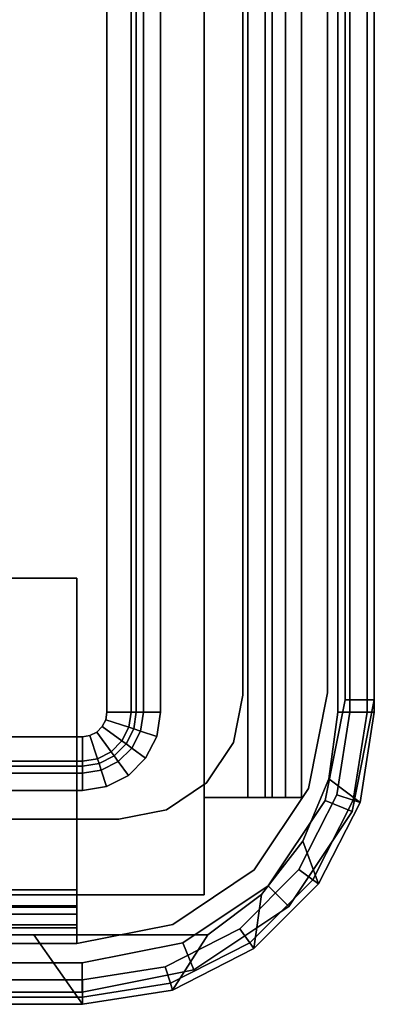
# Model space of a CAD drawing. Units: inches. Extents: x -1 to 148, y -1 to 149.
# Drawn here: x 132 to 133, y 49 to 50 of the extents above; entities that cross this region are included whole.
import ezdxf

# ---------------------------------------------------------------- set-up
doc = ezdxf.new("R2010")
doc.units = ezdxf.units.IN
doc.header["$MEASUREMENT"] = 0
for name, color, linetype in [('STORAGE-CASE', 4, 'Continuous'), ('STORAGE-LINERFELT', 4, 'Continuous'), ('STORAGE-TOP', 4, 'Continuous')]:
    doc.layers.add(name, color=color, linetype=linetype)

# ---------------------------------------------------------------- blocks, each defined once
blk = doc.blocks.new('5IH100_PC171022NFNN_0T-flat-2')
at = {"layer": 'STORAGE-CASE'}
for p, q in [((16.3189, -10.0984), (16.3189, -0.1772)), ((16.3189, -0.1772), (16.3189, -10.0984)), ((16.3189, -0.3346), (16.3189, -9.9409)), ((16.3189, -9.9409), (16.3189, -0.3346)), ((16.3898, -0.3346), (16.3898, -9.9409)), ((16.3898, -9.9409), (16.3898, -0.3346)), ((16.3898, -9.9409), (16.3898, -0.3346)), ((16.3898, -0.3346), (16.3898, -9.9409)), ((16.4176, -9.9409), (16.4176, -0.3346)), ((16.4176, -0.3346), (16.4176, -9.9409)), ((16.4291, -9.9409), (16.4291, -0.3346)), ((16.4291, -0.3346), (16.4291, -9.9409)), ((16.4291, -9.9409), (16.4291, -0.3346)), ((16.4291, -0.3346), (16.4291, -9.9409)), ((16.451, -0.3346), (16.451, -9.9409)), ((16.451, -9.9409), (16.451, -0.3346)), ((16.4764, -0.3346), (16.4764, -9.9409)), ((16.4764, -9.9409), (16.4764, -0.3346)), ((16.4764, -0.3346), (16.4764, -9.9409)), ((16.4764, -9.9409), (16.4764, -0.3346)), ((16.5472, -0.4925), (16.5472, -9.7831)), ((16.5472, -9.7831), (16.5472, -0.4925)), ((16.5472, -0.4925), (16.5472, -9.7831)), ((16.5472, -9.7831), (16.5472, -0.4925)), ((16.5945, -9.7831), (16.5945, -0.4925)), ((16.5945, -0.4925), (16.5945, -9.7831)), ((16.5945, -0.4925), (16.5945, -9.7831)), ((16.5945, -9.7831), (16.5945, -0.4925)), ((16.5187, -9.7717), (16.5187, -0.5039)), ((16.5187, -9.7717), (16.5187, -0.5039)), ((16.5187, -0.5039), (16.5187, -9.7717)), ((16.5187, -0.5039), (16.5187, -9.7717)), ((16.1132, -9.5866), (1.2431, -9.5866)), ((1.2431, -9.5866), (16.1132, -9.5866)), ((16.1132, -9.5866), (1.2431, -9.5866)), ((1.2431, -9.5866), (16.1132, -9.5866)), ((16.1132, -9.5866), (16.1132, -9.5866)), ((16.1132, -9.5866), (16.1132, -9.5866)), ((16.1132, -9.5866), (16.1132, -10.0906)), ((16.1132, -10.0906), (16.1132, -9.5866)), ((16.1132, -10.0906), (16.1132, -9.5866)), ((16.1132, -9.5866), (16.1132, -10.0906)), ((16.4879, -9.9268), (16.5187, -9.7717)), ((16.5187, -9.7717), (16.4879, -9.9268)), ((16.5187, -9.7717), (16.4879, -9.9268)), ((16.4879, -9.9268), (16.5187, -9.7717)), ((16.5187, -9.7717), (16.5187, -9.7717)), ((16.5187, -9.7717), (16.5187, -9.7717)), ((16.5472, -9.7831), (16.5148, -9.9459)), ((16.5148, -9.9459), (16.5472, -9.7831)), ((16.5148, -9.9459), (16.5472, -9.7831)), ((16.5472, -9.7831), (16.5148, -9.9459)), ((16.5472, -9.7831), (16.5945, -9.7831)), ((16.5945, -9.7831), (16.5472, -9.7831)), ((16.5945, -9.7831), (16.5472, -9.7831)), ((16.5472, -9.7831), (16.5945, -9.7831)), ((16.5472, -9.7831), (16.5472, -9.7831)), ((16.5472, -9.7831), (16.5472, -9.7831)), ((16.5585, -9.964), (16.5945, -9.7831)), ((16.5945, -9.7831), (16.5585, -9.964)), ((16.5585, -9.964), (16.5945, -9.7831)), ((16.5945, -9.7831), (16.5585, -9.964)), ((16.5945, -9.7831), (16.5945, -9.7831)), ((16.5945, -9.7831), (16.5945, -9.7831)), ((16.4, -10.0584), (16.4879, -9.9268)), ((16.4879, -9.9268), (16.4, -10.0584)), ((16.4, -10.0584), (16.4879, -9.9268)), ((16.4879, -9.9268), (16.4, -10.0584)), ((16.4879, -9.9268), (16.4879, -9.9268)), ((16.4879, -9.9268), (16.4879, -9.9268)), ((16.3189, -9.9409), (16.3189, -10.0984)), ((16.3189, -10.0984), (16.3189, -9.9409)), ((16.3189, -9.9409), (16.3189, -9.9409)), ((16.3189, -9.9409), (16.3189, -9.9409)), ((16.3189, -9.9409), (16.3898, -9.9409)), ((16.3898, -9.9409), (16.3189, -9.9409)), ((16.3189, -9.9409), (16.3898, -9.9409)), ((16.3898, -9.9409), (16.3189, -9.9409)), ((16.3898, -9.9409), (16.3898, -9.9409)), ((16.451, -9.9409), (16.3898, -9.9409)), ((16.3898, -9.9409), (16.3898, -9.9409)), ((16.3898, -9.9409), (16.4176, -9.9409)), ((16.3898, -9.9409), (16.451, -9.9409)), ((16.4176, -9.9409), (16.3898, -9.9409)), ((16.4176, -9.9409), (16.451, -9.9409)), ((16.451, -9.9409), (16.4176, -9.9409)), ((16.4176, -9.9409), (16.4291, -9.9409)), ((16.4291, -9.9409), (16.4176, -9.9409)), ((16.5148, -9.9459), (16.4226, -10.084)), ((16.4226, -10.084), (16.5148, -9.9459)), ((16.5148, -9.9459), (16.4226, -10.084)), ((16.4226, -10.084), (16.5148, -9.9459)), ((16.4291, -9.9409), (16.4764, -9.9409)), ((16.4764, -9.9409), (16.4291, -9.9409)), ((16.4291, -9.9409), (16.4291, -9.9409)), ((16.4291, -9.9409), (16.4764, -9.9409)), ((16.4764, -9.9409), (16.4291, -9.9409)), ((16.4291, -9.9409), (16.4291, -9.9409)), ((16.4764, -9.9409), (16.451, -9.9409)), ((16.451, -9.9409), (16.4764, -9.9409)), ((16.4764, -9.9409), (16.4764, -9.9409)), ((16.4764, -9.9409), (16.4764, -9.9409)), ((16.5148, -9.9459), (16.5585, -9.964)), ((16.5585, -9.964), (16.5148, -9.9459)), ((16.5585, -9.964), (16.5148, -9.9459)), ((16.5148, -9.9459), (16.5585, -9.964)), ((16.5148, -9.9459), (16.5148, -9.9459)), ((16.5148, -9.9459), (16.5148, -9.9459)), ((16.456, -10.1174), (16.5585, -9.964)), ((16.5585, -9.964), (16.456, -10.1174)), ((16.5585, -9.964), (16.456, -10.1174)), ((16.456, -10.1174), (16.5585, -9.964)), ((16.5585, -9.964), (16.5585, -9.964)), ((16.5585, -9.964), (16.5585, -9.964)), ((16.2684, -10.1463), (16.4, -10.0584)), ((16.4, -10.0584), (16.2684, -10.1463)), ((16.4, -10.0584), (16.2684, -10.1463)), ((16.2684, -10.1463), (16.4, -10.0584)), ((16.4, -10.0584), (16.4, -10.0584)), ((16.4, -10.0584), (16.4, -10.0584)), ((1.2431, -10.0906), (16.1132, -10.0906)), ((16.1132, -10.0906), (1.2431, -10.0906)), ((1.2431, -10.0906), (16.1132, -10.0906)), ((16.1132, -10.0906), (1.2431, -10.0906)), ((1.2431, -10.0906), (16.1132, -10.0906)), ((16.1132, -10.0906), (1.2431, -10.0906)), ((1.2431, -10.0906), (16.1132, -10.0906)), ((16.1132, -10.0906), (1.2431, -10.0906)), ((16.1132, -10.0906), (16.1132, -10.1772)), ((16.1132, -10.1772), (16.1132, -10.0906)), ((16.1132, -10.0906), (16.1132, -10.0906)), ((16.1132, -10.1518), (16.1132, -10.0906)), ((16.1132, -10.0906), (16.1132, -10.0906)), ((16.1132, -10.0906), (16.1132, -10.1184)), ((16.1132, -10.0906), (16.1132, -10.1472)), ((16.1132, -10.1163), (16.1132, -10.0906)), ((16.1132, -10.0906), (16.1132, -10.0906)), ((16.1132, -10.1772), (16.1132, -10.0906)), ((16.1132, -10.0906), (16.1132, -10.0906)), ((16.1132, -10.0906), (16.1132, -10.1772)), ((16.1132, -10.1184), (16.1132, -10.0906)), ((16.1132, -10.0906), (16.1132, -10.1163)), ((16.1132, -10.1472), (16.1132, -10.0906)), ((16.1132, -10.0906), (16.1132, -10.1518)), ((16.4226, -10.084), (16.2845, -10.1763)), ((16.2845, -10.1763), (16.4226, -10.084)), ((16.2845, -10.1763), (16.4226, -10.084)), ((16.4226, -10.084), (16.2845, -10.1763)), ((16.4226, -10.084), (16.456, -10.1174)), ((16.456, -10.1174), (16.4226, -10.084)), ((16.456, -10.1174), (16.4226, -10.084)), ((16.4226, -10.084), (16.456, -10.1174)), ((16.4226, -10.084), (16.4226, -10.084)), ((16.4226, -10.084), (16.4226, -10.084)), ((14.3189, -10.0984), (16.3189, -10.0984)), ((16.3189, -10.0984), (14.3189, -10.0984)), ((14.3189, -10.0984), (16.3189, -10.0984)), ((16.3189, -10.0984), (14.3189, -10.0984)), ((16.3189, -10.0984), (16.3189, -10.0984)), ((16.3189, -10.0984), (16.3189, -10.0984)), ((1.2431, -10.1184), (16.1132, -10.1163)), ((16.1132, -10.1163), (1.2431, -10.1184)), ((1.2431, -10.1184), (16.1132, -10.1184)), ((16.1132, -10.1184), (1.2431, -10.1184)), ((16.1132, -10.1299), (16.1132, -10.1163)), ((16.1132, -10.1163), (16.1132, -10.1472)), ((16.1132, -10.1472), (16.1132, -10.1163)), ((16.1132, -10.1163), (16.1132, -10.1299)), ((16.1132, -10.1184), (16.1132, -10.1518)), ((16.1132, -10.1518), (16.1132, -10.1184)), ((16.1132, -10.1184), (16.1132, -10.1299)), ((16.1132, -10.1299), (16.1132, -10.1184)), ((16.3026, -10.2199), (16.456, -10.1174)), ((16.456, -10.1174), (16.3026, -10.2199)), ((16.3026, -10.2199), (16.456, -10.1174)), ((16.456, -10.1174), (16.3026, -10.2199)), ((16.456, -10.1174), (16.456, -10.1174)), ((16.456, -10.1174), (16.456, -10.1174)), ((1.2431, -10.1299), (16.1132, -10.1299)), ((16.1132, -10.1299), (1.2431, -10.1299)), ((1.2431, -10.1299), (16.1132, -10.1299)), ((16.1132, -10.1299), (1.2431, -10.1299)), ((16.1132, -10.1299), (16.1132, -10.1772)), ((16.1132, -10.1772), (16.1132, -10.1299)), ((16.1132, -10.1299), (16.1132, -10.1299)), ((16.1132, -10.1299), (16.1132, -10.1772)), ((16.1132, -10.1772), (16.1132, -10.1299)), ((16.1132, -10.1299), (16.1132, -10.1299)), ((1.2431, -10.1518), (16.1132, -10.1472)), ((16.1132, -10.1472), (1.2431, -10.1518)), ((1.2431, -10.1518), (16.1132, -10.1518)), ((16.1132, -10.1518), (1.2431, -10.1518)), ((16.1132, -10.1772), (16.2684, -10.1463)), ((16.2684, -10.1463), (16.1132, -10.1772)), ((16.1132, -10.1772), (16.2684, -10.1463)), ((16.2684, -10.1463), (16.1132, -10.1772)), ((16.1132, -10.1472), (16.1132, -10.1772)), ((16.1132, -10.1772), (16.1132, -10.1472)), ((16.1132, -10.1772), (16.1132, -10.1518)), ((16.1132, -10.1518), (16.1132, -10.1772)), ((16.2684, -10.1463), (16.2684, -10.1463)), ((16.2684, -10.1463), (16.2684, -10.1463)), ((1.2431, -10.1772), (16.1132, -10.1772)), ((16.1132, -10.1772), (1.2431, -10.1772)), ((1.2431, -10.1772), (16.1132, -10.1772)), ((16.1132, -10.1772), (1.2431, -10.1772)), ((16.1132, -10.1772), (16.1132, -10.1772)), ((16.1132, -10.1772), (16.1132, -10.1772)), ((16.1132, -10.1772), (16.1132, -10.1772)), ((16.1132, -10.1772), (16.1132, -10.1772)), ((16.2845, -10.1763), (16.1217, -10.2087)), ((16.1217, -10.2087), (16.2845, -10.1763)), ((16.2845, -10.1763), (16.1217, -10.2087)), ((16.1217, -10.2087), (16.2845, -10.1763)), ((16.2845, -10.1763), (16.3026, -10.2199)), ((16.3026, -10.2199), (16.2845, -10.1763)), ((16.3026, -10.2199), (16.2845, -10.1763)), ((16.2845, -10.1763), (16.3026, -10.2199)), ((16.2845, -10.1763), (16.2845, -10.1763)), ((16.2845, -10.1763), (16.2845, -10.1763)), ((16.1217, -10.2087), (1.1988, -10.2087)), ((1.1988, -10.2087), (16.1217, -10.2087)), ((1.1988, -10.2087), (16.1217, -10.2087)), ((16.1217, -10.2087), (1.1988, -10.2087)), ((16.1217, -10.2087), (16.1217, -10.2559)), ((16.1217, -10.2559), (16.1217, -10.2087)), ((16.1217, -10.2559), (16.1217, -10.2087)), ((16.1217, -10.2087), (16.1217, -10.2559)), ((16.1217, -10.2087), (16.1217, -10.2087)), ((16.1217, -10.2087), (16.1217, -10.2087)), ((16.1217, -10.2559), (16.3026, -10.2199)), ((16.3026, -10.2199), (16.1217, -10.2559)), ((16.3026, -10.2199), (16.1217, -10.2559)), ((16.1217, -10.2559), (16.3026, -10.2199)), ((16.3026, -10.2199), (16.3026, -10.2199)), ((16.3026, -10.2199), (16.3026, -10.2199)), ((1.1988, -10.2559), (16.1217, -10.2559)), ((16.1217, -10.2559), (1.1988, -10.2559)), ((1.1988, -10.2559), (16.1217, -10.2559)), ((16.1217, -10.2559), (1.1988, -10.2559)), ((16.1217, -10.2559), (16.1217, -10.2559)), ((16.1217, -10.2559), (16.1217, -10.2559))]:
    blk.add_line(p, q, dxfattribs=at)
at = {"layer": 'STORAGE-LINERFELT'}
for p, q in [((16.2011, -0.4724), (16.2011, -9.8031)), ((16.2011, -9.8031), (16.2011, -0.4724)), ((16.2011, -0.4724), (16.2011, -9.8031)), ((16.2011, -9.8031), (16.2011, -0.4724)), ((16.1973, -9.8276), (16.2011, -9.8031)), ((16.2011, -9.8031), (16.1973, -9.8276)), ((16.2011, -9.8031), (16.1973, -9.8276)), ((16.1973, -9.8276), (16.2011, -9.8031)), ((16.2011, -9.8031), (16.2011, -9.8031)), ((16.2011, -9.8031), (16.2011, -9.8031)), ((16.186, -9.8496), (16.1973, -9.8276)), ((16.1973, -9.8276), (16.186, -9.8496)), ((16.1973, -9.8276), (16.186, -9.8496)), ((16.186, -9.8496), (16.1973, -9.8276)), ((16.1973, -9.8276), (16.1973, -9.8276)), ((16.1973, -9.8276), (16.1973, -9.8276)), ((16.1685, -9.8671), (16.186, -9.8496)), ((16.186, -9.8496), (16.1685, -9.8671)), ((16.186, -9.8496), (16.1685, -9.8671)), ((16.1685, -9.8671), (16.186, -9.8496)), ((16.186, -9.8496), (16.186, -9.8496)), ((16.186, -9.8496), (16.186, -9.8496)), ((16.1465, -9.8784), (16.1685, -9.8671)), ((16.1685, -9.8671), (16.1465, -9.8784)), ((16.1685, -9.8671), (16.1465, -9.8784)), ((16.1465, -9.8784), (16.1685, -9.8671)), ((16.1685, -9.8671), (16.1685, -9.8671)), ((16.1685, -9.8671), (16.1685, -9.8671)), ((16.122, -9.8822), (0.4724, -9.8822)), ((0.4724, -9.8822), (16.122, -9.8822)), ((16.122, -9.8822), (0.4724, -9.8822)), ((0.4724, -9.8822), (16.122, -9.8822)), ((16.122, -9.8822), (16.1465, -9.8784)), ((16.1465, -9.8784), (16.122, -9.8822)), ((16.1465, -9.8784), (16.122, -9.8822)), ((16.122, -9.8822), (16.1465, -9.8784)), ((16.122, -9.8822), (16.122, -9.8822)), ((16.122, -9.8822), (16.122, -9.8822)), ((16.1465, -9.8784), (16.1465, -9.8784)), ((16.1465, -9.8784), (16.1465, -9.8784))]:
    blk.add_line(p, q, dxfattribs=at)
at = {"layer": 'STORAGE-TOP'}
for p, q in [((16.1618, -0.4724), (16.1618, -9.8031)), ((16.1618, -9.8031), (16.1618, -0.4724)), ((16.2011, -0.4724), (16.2011, -9.8031)), ((16.2011, -9.8031), (16.2011, -0.4724)), ((16.2092, -0.4724), (16.2092, -9.8031)), ((16.2092, -9.8031), (16.2092, -0.4724)), ((16.2209, -0.4724), (16.2209, -9.8031)), ((16.2209, -9.8031), (16.2209, -0.4724)), ((16.2486, -0.4724), (16.2486, -9.8031)), ((16.2486, -9.8031), (16.2486, -0.4724)), ((16.5354, -0.4724), (16.5354, -9.8031)), ((16.5354, -0.4724), (16.5354, -9.8031)), ((16.5354, -9.8031), (16.5354, -0.4724)), ((16.5354, -9.8031), (16.5354, -0.4724)), ((16.5551, -0.4724), (16.5551, -9.8031)), ((16.5551, -9.8031), (16.5551, -0.4724)), ((16.583, -0.4724), (16.583, -9.8031)), ((16.583, -9.8031), (16.583, -0.4724)), ((16.5945, -0.4724), (16.5945, -9.8031)), ((16.5945, -0.4724), (16.5945, -9.8031)), ((16.5945, -9.8031), (16.5945, -0.4724)), ((16.5945, -9.8031), (16.5945, -0.4724)), ((16.3819, -0.5), (16.3819, -9.7756)), ((16.3819, -9.7756), (16.3819, -0.5)), ((16.3819, -9.7756), (16.3819, -0.5)), ((16.3819, -0.5), (16.3819, -9.7756)), ((16.3666, -9.8524), (16.3819, -9.7756)), ((16.3819, -9.7756), (16.3666, -9.8524)), ((16.3666, -9.8524), (16.3819, -9.7756)), ((16.3819, -9.7756), (16.3666, -9.8524)), ((16.3819, -9.7756), (16.3819, -9.7756)), ((16.3819, -9.7756), (16.3819, -9.7756)), ((16.1618, -9.8031), (16.1598, -9.8154)), ((16.1598, -9.8154), (16.1618, -9.8031)), ((16.2011, -9.8031), (16.1618, -9.8031)), ((16.1618, -9.8031), (16.2011, -9.8031)), ((16.1973, -9.8276), (16.2011, -9.8031)), ((16.2011, -9.8031), (16.1973, -9.8276)), ((16.2092, -9.8031), (16.2011, -9.8031)), ((16.2011, -9.8031), (16.2092, -9.8031)), ((16.205, -9.8301), (16.2092, -9.8031)), ((16.2092, -9.8031), (16.205, -9.8301)), ((16.2209, -9.8031), (16.2092, -9.8031)), ((16.2092, -9.8031), (16.2209, -9.8031)), ((16.216, -9.8337), (16.2209, -9.8031)), ((16.2209, -9.8031), (16.216, -9.8337)), ((16.2486, -9.8031), (16.2209, -9.8031)), ((16.2209, -9.8031), (16.2486, -9.8031)), ((16.2424, -9.8423), (16.2486, -9.8031)), ((16.2486, -9.8031), (16.2424, -9.8423)), ((16.5211, -9.9112), (16.5354, -9.8031)), ((16.5211, -9.9112), (16.5354, -9.8031)), ((16.5354, -9.8031), (16.5211, -9.9112)), ((16.5354, -9.8031), (16.5211, -9.9112)), ((16.5339, -9.937), (16.5551, -9.8031)), ((16.5551, -9.8031), (16.5339, -9.937)), ((16.5354, -9.8031), (16.5945, -9.8031)), ((16.5354, -9.8031), (16.5354, -9.8031)), ((16.5354, -9.8031), (16.5354, -9.8031)), ((16.5945, -9.8031), (16.5354, -9.8031)), ((16.583, -9.8031), (16.5551, -9.8031)), ((16.5551, -9.8031), (16.583, -9.8031)), ((16.5604, -9.9456), (16.583, -9.8031)), ((16.583, -9.8031), (16.5604, -9.9456)), ((16.5714, -9.9491), (16.5945, -9.8031)), ((16.5714, -9.9491), (16.5945, -9.8031)), ((16.5945, -9.8031), (16.5714, -9.9491)), ((16.5945, -9.8031), (16.5714, -9.9491)), ((16.5945, -9.8031), (16.583, -9.8031)), ((16.583, -9.8031), (16.5945, -9.8031)), ((16.5945, -9.8031), (16.5945, -9.8031)), ((16.5945, -9.8031), (16.5945, -9.8031)), ((16.1598, -9.8154), (16.1542, -9.8265)), ((16.1542, -9.8265), (16.1598, -9.8154)), ((16.1598, -9.8154), (16.1973, -9.8276)), ((16.1973, -9.8276), (16.1598, -9.8154)), ((16.1343, -9.8409), (16.122, -9.8429)), ((16.122, -9.8429), (16.1343, -9.8409)), ((16.1454, -9.8353), (16.1343, -9.8409)), ((16.1343, -9.8409), (16.1454, -9.8353)), ((16.1343, -9.8409), (16.1465, -9.8784)), ((16.1465, -9.8784), (16.1343, -9.8409)), ((16.1542, -9.8265), (16.1454, -9.8353)), ((16.1454, -9.8353), (16.1542, -9.8265)), ((16.1454, -9.8353), (16.1685, -9.8671)), ((16.1685, -9.8671), (16.1454, -9.8353)), ((16.1542, -9.8265), (16.186, -9.8496)), ((16.186, -9.8496), (16.1542, -9.8265)), ((16.186, -9.8496), (16.1973, -9.8276)), ((16.1973, -9.8276), (16.186, -9.8496)), ((16.1926, -9.8544), (16.205, -9.8301)), ((16.205, -9.8301), (16.1926, -9.8544)), ((16.1973, -9.8276), (16.205, -9.8301)), ((16.205, -9.8301), (16.1973, -9.8276)), ((16.202, -9.8612), (16.216, -9.8337)), ((16.216, -9.8337), (16.202, -9.8612)), ((16.205, -9.8301), (16.216, -9.8337)), ((16.216, -9.8337), (16.205, -9.8301)), ((16.216, -9.8337), (16.2424, -9.8423)), ((16.2424, -9.8423), (16.216, -9.8337)), ((0.4724, -9.8429), (16.122, -9.8429)), ((16.122, -9.8429), (0.4724, -9.8429)), ((16.122, -9.8429), (16.122, -9.8822)), ((16.122, -9.8822), (16.122, -9.8429)), ((16.1685, -9.8671), (16.186, -9.8496)), ((16.186, -9.8496), (16.1685, -9.8671)), ((16.1733, -9.8737), (16.1926, -9.8544)), ((16.1926, -9.8544), (16.1733, -9.8737)), ((16.186, -9.8496), (16.1926, -9.8544)), ((16.1926, -9.8544), (16.186, -9.8496)), ((16.1926, -9.8544), (16.202, -9.8612)), ((16.202, -9.8612), (16.1926, -9.8544)), ((16.2244, -9.8775), (16.2424, -9.8423)), ((16.2424, -9.8423), (16.2244, -9.8775)), ((16.3231, -9.9176), (16.3666, -9.8524)), ((16.3231, -9.9176), (16.3666, -9.8524)), ((16.3666, -9.8524), (16.3231, -9.9176)), ((16.3666, -9.8524), (16.3231, -9.9176)), ((16.3666, -9.8524), (16.3666, -9.8524)), ((16.3666, -9.8524), (16.3666, -9.8524)), ((16.1465, -9.8784), (16.1685, -9.8671)), ((16.1685, -9.8671), (16.1465, -9.8784)), ((16.1685, -9.8671), (16.1733, -9.8737)), ((16.1733, -9.8737), (16.1685, -9.8671)), ((16.1801, -9.8831), (16.202, -9.8612)), ((16.202, -9.8612), (16.1801, -9.8831)), ((16.202, -9.8612), (16.2244, -9.8775)), ((16.2244, -9.8775), (16.202, -9.8612)), ((0.4724, -9.8822), (16.122, -9.8822)), ((16.122, -9.8822), (0.4724, -9.8822)), ((16.122, -9.8822), (16.1465, -9.8784)), ((16.1465, -9.8784), (16.122, -9.8822)), ((16.122, -9.8822), (16.122, -9.8903)), ((16.122, -9.8903), (16.122, -9.8822)), ((16.122, -9.8903), (16.149, -9.8861)), ((16.149, -9.8861), (16.122, -9.8903)), ((16.1465, -9.8784), (16.149, -9.8861)), ((16.149, -9.8861), (16.1465, -9.8784)), ((16.149, -9.8861), (16.1733, -9.8737)), ((16.1733, -9.8737), (16.149, -9.8861)), ((16.149, -9.8861), (16.1526, -9.8971)), ((16.1526, -9.8971), (16.149, -9.8861)), ((16.1526, -9.8971), (16.1801, -9.8831)), ((16.1801, -9.8831), (16.1526, -9.8971)), ((16.1733, -9.8737), (16.1801, -9.8831)), ((16.1801, -9.8831), (16.1733, -9.8737)), ((16.1801, -9.8831), (16.1964, -9.9055)), ((16.1964, -9.9055), (16.1801, -9.8831)), ((16.1964, -9.9055), (16.2244, -9.8775)), ((16.2244, -9.8775), (16.1964, -9.9055)), ((0.4724, -9.8903), (16.122, -9.8903)), ((16.122, -9.8903), (0.4724, -9.8903)), ((0.4724, -9.902), (16.122, -9.902)), ((16.122, -9.902), (0.4724, -9.902)), ((16.122, -9.8903), (16.122, -9.902)), ((16.122, -9.902), (16.122, -9.8903)), ((16.122, -9.902), (16.1526, -9.8971)), ((16.1526, -9.8971), (16.122, -9.902)), ((16.122, -9.902), (16.122, -9.9297)), ((16.122, -9.9297), (16.122, -9.902)), ((16.1526, -9.8971), (16.1612, -9.9235)), ((16.1612, -9.9235), (16.1526, -9.8971)), ((16.1612, -9.9235), (16.1964, -9.9055)), ((16.1964, -9.9055), (16.1612, -9.9235)), ((16.2579, -9.9611), (16.3231, -9.9176)), ((16.3231, -9.9176), (16.2579, -9.9611)), ((16.2579, -9.9611), (16.3231, -9.9176)), ((16.3231, -9.9176), (16.2579, -9.9611)), ((16.3231, -9.9176), (16.3231, -9.9176)), ((16.3231, -9.9176), (16.3231, -9.9176)), ((16.4789, -10.0118), (16.5211, -9.9112)), ((16.5211, -9.9112), (16.4789, -10.0118)), ((16.4789, -10.0118), (16.5211, -9.9112)), ((16.5211, -9.9112), (16.4789, -10.0118)), ((16.5714, -9.9491), (16.5211, -9.9112)), ((16.5211, -9.9112), (16.5714, -9.9491)), ((16.5211, -9.9112), (16.5211, -9.9112)), ((16.5211, -9.9112), (16.5211, -9.9112)), ((0.4724, -9.9297), (16.122, -9.9297)), ((16.122, -9.9297), (0.4724, -9.9297)), ((16.122, -9.9297), (16.1612, -9.9235)), ((16.1612, -9.9235), (16.122, -9.9297)), ((16.4724, -10.0577), (16.5339, -9.937)), ((16.5339, -9.937), (16.4724, -10.0577)), ((16.4949, -10.0741), (16.5604, -9.9456)), ((16.5604, -9.9456), (16.4949, -10.0741)), ((16.5043, -10.0808), (16.5714, -9.9491)), ((16.5043, -10.0808), (16.5714, -9.9491)), ((16.5714, -9.9491), (16.5043, -10.0808)), ((16.5714, -9.9491), (16.5043, -10.0808)), ((16.5339, -9.937), (16.5604, -9.9456)), ((16.5604, -9.9456), (16.5339, -9.937)), ((16.5604, -9.9456), (16.5714, -9.9491)), ((16.5714, -9.9491), (16.5604, -9.9456)), ((16.5714, -9.9491), (16.5714, -9.9491)), ((16.5714, -9.9491), (16.5714, -9.9491)), ((16.1811, -9.9764), (16.2579, -9.9611)), ((16.1811, -9.9764), (16.2579, -9.9611)), ((16.2579, -9.9611), (16.1811, -9.9764)), ((16.2579, -9.9611), (16.1811, -9.9764)), ((16.2579, -9.9611), (16.2579, -9.9611)), ((16.2579, -9.9611), (16.2579, -9.9611)), ((16.2579, -9.9611), (16.2579, -9.9611)), ((16.1811, -9.9764), (0.4134, -9.9764)), ((0.4134, -9.9764), (16.1811, -9.9764)), ((0.5512, -9.9764), (16.0433, -9.9764)), ((16.0433, -9.9764), (0.5512, -9.9764)), ((16.0433, -9.9764), (16.1811, -9.9764)), ((16.1811, -9.9764), (16.0433, -9.9764)), ((16.0433, -9.9764), (16.1811, -9.9764)), ((16.1811, -9.9764), (16.0433, -9.9764)), ((16.1811, -9.9764), (16.1811, -9.9764)), ((16.1811, -9.9764), (16.1811, -9.9764)), ((16.1811, -9.9764), (16.1811, -9.9764)), ((16.412, -10.0978), (16.4789, -10.0118)), ((16.412, -10.0978), (16.4789, -10.0118)), ((16.4789, -10.0118), (16.412, -10.0978)), ((16.4789, -10.0118), (16.412, -10.0978)), ((16.5043, -10.0808), (16.4789, -10.0118)), ((16.4789, -10.0118), (16.5043, -10.0808)), ((16.4789, -10.0118), (16.4789, -10.0118)), ((16.4789, -10.0118), (16.4789, -10.0118)), ((16.3766, -10.1535), (16.4724, -10.0577)), ((16.4724, -10.0577), (16.3766, -10.1535)), ((16.4724, -10.0577), (16.4949, -10.0741)), ((16.4949, -10.0741), (16.4724, -10.0577)), ((16.393, -10.176), (16.4949, -10.0741)), ((16.4949, -10.0741), (16.393, -10.176)), ((16.4949, -10.0741), (16.5043, -10.0808)), ((16.5043, -10.0808), (16.4949, -10.0741)), ((16.3997, -10.1854), (16.5043, -10.0808)), ((16.3997, -10.1854), (16.5043, -10.0808)), ((16.5043, -10.0808), (16.3997, -10.1854)), ((16.5043, -10.0808), (16.3997, -10.1854)), ((16.5043, -10.0808), (16.5043, -10.0808)), ((16.5043, -10.0808), (16.5043, -10.0808)), ((16.3248, -10.1634), (16.412, -10.0978)), ((16.412, -10.0978), (16.3248, -10.1634)), ((16.3248, -10.1634), (16.412, -10.0978)), ((16.412, -10.0978), (16.3248, -10.1634)), ((16.3997, -10.1854), (16.412, -10.0978)), ((16.412, -10.0978), (16.3997, -10.1854)), ((16.412, -10.0978), (16.412, -10.0978)), ((16.412, -10.0978), (16.412, -10.0978)), ((16.2559, -10.215), (16.3766, -10.1535)), ((16.3766, -10.1535), (16.2559, -10.215)), ((16.3766, -10.1535), (16.393, -10.176)), ((16.393, -10.176), (16.3766, -10.1535)), ((0.5512, -10.1634), (16.0433, -10.1634)), ((16.0433, -10.1634), (0.5512, -10.1634)), ((0.5512, -10.1634), (16.0433, -10.1634)), ((16.0433, -10.1634), (0.5512, -10.1634)), ((16.0433, -10.1634), (16.3248, -10.1634)), ((16.122, -10.2756), (16.0433, -10.1634)), ((16.0433, -10.1634), (16.0433, -10.1634)), ((16.0433, -10.1634), (16.3248, -10.1634)), ((16.3248, -10.1634), (16.0433, -10.1634)), ((16.3248, -10.1634), (16.0433, -10.1634)), ((16.0433, -10.1634), (16.122, -10.2756)), ((16.0433, -10.1634), (16.0433, -10.1634)), ((16.268, -10.2525), (16.3248, -10.1634)), ((16.3248, -10.1634), (16.268, -10.2525)), ((16.3248, -10.1634), (16.3248, -10.1634)), ((16.3248, -10.1634), (16.3248, -10.1634)), ((16.2645, -10.2415), (16.393, -10.176)), ((16.393, -10.176), (16.2645, -10.2415)), ((16.268, -10.2525), (16.3997, -10.1854)), ((16.268, -10.2525), (16.3997, -10.1854)), ((16.3997, -10.1854), (16.268, -10.2525)), ((16.3997, -10.1854), (16.268, -10.2525)), ((16.393, -10.176), (16.3997, -10.1854)), ((16.3997, -10.1854), (16.393, -10.176)), ((16.3997, -10.1854), (16.3997, -10.1854)), ((16.3997, -10.1854), (16.3997, -10.1854)), ((16.122, -10.2362), (16.2559, -10.215)), ((16.2559, -10.215), (16.122, -10.2362)), ((16.2559, -10.215), (16.2645, -10.2415)), ((16.2645, -10.2415), (16.2559, -10.215)), ((0.4724, -10.2362), (16.122, -10.2362)), ((16.122, -10.2362), (0.4724, -10.2362)), ((16.122, -10.2362), (16.122, -10.2641)), ((16.122, -10.2641), (16.122, -10.2362)), ((16.122, -10.2641), (16.2645, -10.2415)), ((16.2645, -10.2415), (16.122, -10.2641)), ((16.122, -10.2756), (16.268, -10.2525)), ((16.122, -10.2756), (16.268, -10.2525)), ((16.268, -10.2525), (16.122, -10.2756)), ((16.268, -10.2525), (16.122, -10.2756)), ((16.2645, -10.2415), (16.268, -10.2525)), ((16.268, -10.2525), (16.2645, -10.2415)), ((16.268, -10.2525), (16.268, -10.2525)), ((16.268, -10.2525), (16.268, -10.2525)), ((0.4724, -10.2641), (16.122, -10.2641)), ((16.122, -10.2641), (0.4724, -10.2641)), ((16.122, -10.2641), (16.122, -10.2756)), ((16.122, -10.2756), (16.122, -10.2641)), ((0.4724, -10.2756), (16.122, -10.2756)), ((16.122, -10.2756), (0.4724, -10.2756)), ((0.4724, -10.2756), (16.122, -10.2756)), ((16.122, -10.2756), (0.4724, -10.2756)), ((16.122, -10.2756), (16.122, -10.2756)), ((16.122, -10.2756), (16.122, -10.2756))]:
    blk.add_line(p, q, dxfattribs=at)

msp = doc.modelspace()

# ---------------------------------------------------------------- block references
msp.add_blockref('5IH100_PC171022NFNN_0T-flat-2', (116.413, 58.93))

doc.saveas('drawing.dxf')
